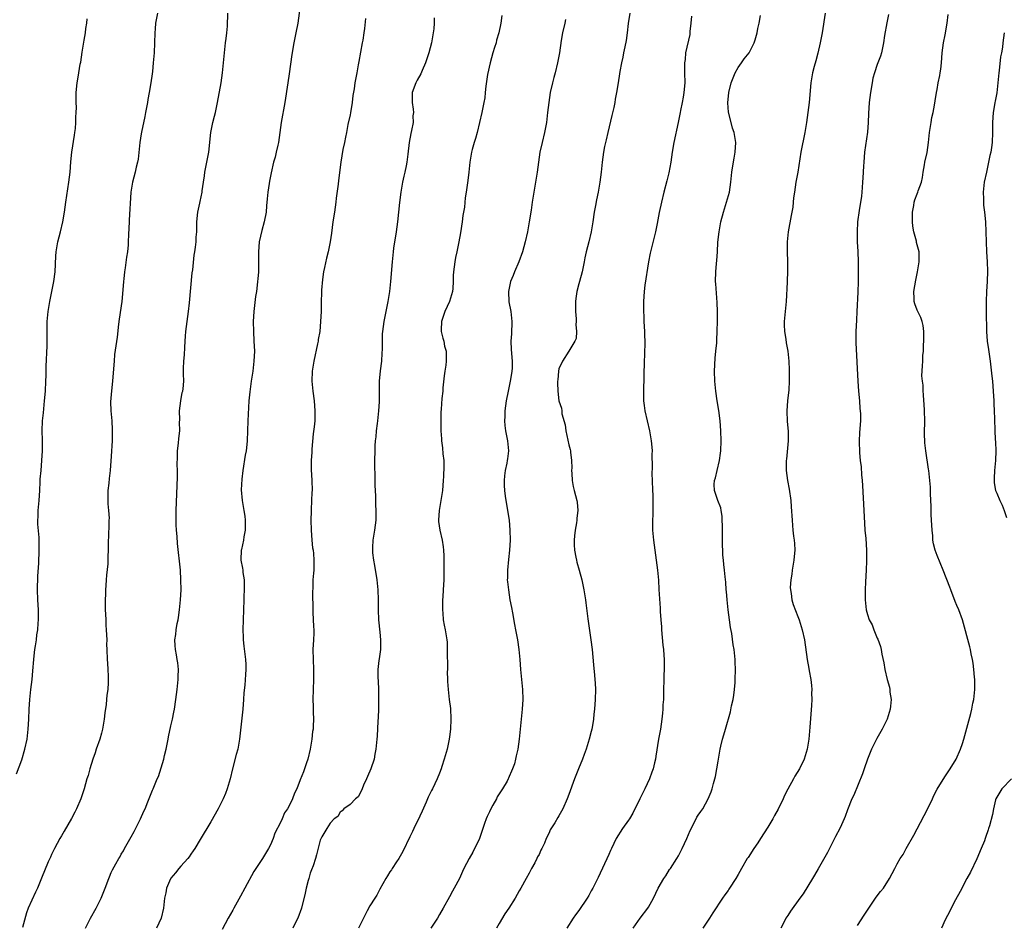
# Model space of a CAD drawing. Units: inches. Extents: x 2595000 to 2598000, y 1539000 to 1542000.
# Drawn here: x 2595145 to 2595343, y 1540492 to 1540674 of the extents above; entities that cross this region are included whole.
import ezdxf

# ---------------------------------------------------------------- set-up
doc = ezdxf.new("R2010")
doc.units = ezdxf.units.IN
doc.header["$MEASUREMENT"] = 0
doc.layers.add('LD25951539_10ft', color=102, linetype='Continuous')

msp = doc.modelspace()

# ---------------------------------------------------------------- linework, layer by layer
at = {"layer": 'LD25951539_10ft'}
for points, elevation in [([(2595201.03, 1540677), (2595200.48, 1540673), (2595200.11, 1540671), (2595199.7, 1540669), (2595199.3, 1540666.7), (2595198.77, 1540662.77), (2595198.52, 1540661), (2595197.88, 1540657), (2595197.18, 1540653), (2595196.6, 1540649), (2595196.47, 1540648.47), (2595196.16, 1540647), (2595195.94, 1540646.06), (2595195.61, 1540645), (2595195.12, 1540642.88), (2595194.8, 1540641.2), (2595194.75, 1540640.75), (2595194.47, 1540639), (2595194.33, 1540637.67), (2595194.23, 1540636.23), (2595194.11, 1540635), (2595193.73, 1540633), (2595193.25, 1540631.25), (2595192.75, 1540629), (2595192.6, 1540627), (2595192.61, 1540624.61), (2595192.56, 1540623), (2595192.43, 1540621.57), (2595192.39, 1540621), (2595192.31, 1540620.31), (2595192.16, 1540619), (2595192, 1540618), (2595191.64, 1540615), (2595191.53, 1540613), (2595191.56, 1540611), (2595191.68, 1540609), (2595191.77, 1540607), (2595191.68, 1540605), (2595191.42, 1540603), (2595191.1, 1540601), (2595190.83, 1540598.83), (2595190.68, 1540597), (2595190.46, 1540593), (2595190.31, 1540589), (2595190.23, 1540588.23), (2595190.08, 1540587), (2595189.91, 1540586.09), (2595189.45, 1540583), (2595189.26, 1540581.26), (2595189.14, 1540579.14), (2595189.28, 1540577), (2595189.65, 1540575), (2595189.84, 1540573.84), (2595189.93, 1540573), (2595189.93, 1540571.93), (2595189.89, 1540571), (2595189.65, 1540569.65), (2595189.55, 1540569), (2595189.16, 1540567.16), (2595189.14, 1540567), (2595189.07, 1540565.07), (2595189.07, 1540565), (2595189.39, 1540563.39), (2595189.43, 1540563), (2595189.46, 1540562.54), (2595189.69, 1540561), (2595189.72, 1540559.72), (2595189.63, 1540557), (2595189.6, 1540555), (2595189.47, 1540551), (2595189.5, 1540549.5), (2595189.54, 1540549), (2595189.66, 1540547.66), (2595189.99, 1540545), (2595190.03, 1540544.03), (2595190.06, 1540543), (2595190.01, 1540542.01), (2595189.83, 1540539.83), (2595189.67, 1540538.33), (2595189.61, 1540537), (2595189.45, 1540535), (2595188.8, 1540529), (2595188.41, 1540527), (2595188.1, 1540525.9), (2595187.34, 1540523), (2595186.87, 1540521), (2595186.31, 1540519), (2595185.96, 1540518.04), (2595185.51, 1540517), (2595184.48, 1540515), (2595183, 1540512.36), (2595180.84, 1540508.84), (2595179.79, 1540507), (2595179.48, 1540506.52), (2595179, 1540505.88), (2595178.67, 1540505.33), (2595178.41, 1540505), (2595177, 1540503.48), (2595176.6, 1540503), (2595175.91, 1540502.09), (2595175, 1540501.06), (2595174.92, 1540500.92), (2595174.08, 1540499), (2595173.93, 1540498.07), (2595173.7, 1540497), (2595173.48, 1540495), (2595173.01, 1540493), (2595172.12, 1540491)], 7340), ([(2595172.28, 1540675), (2595171.91, 1540673), (2595171.81, 1540671.81), (2595171.76, 1540671), (2595171.71, 1540669), (2595171.62, 1540667), (2595171.45, 1540665), (2595171.27, 1540663.27), (2595171.19, 1540662.81), (2595170.95, 1540660.95), (2595170.61, 1540659), (2595170.35, 1540657.65), (2595170.25, 1540657), (2595169.89, 1540655), (2595169.77, 1540654.23), (2595169.06, 1540651.06), (2595169, 1540650.69), (2595168.72, 1540649), (2595168.37, 1540645.63), (2595168.26, 1540645), (2595168, 1540644), (2595167.79, 1540643), (2595167.27, 1540641), (2595166.96, 1540639), (2595166.61, 1540633.39), (2595166.56, 1540633), (2595166.49, 1540630.49), (2595166.42, 1540629), (2595166.38, 1540628.38), (2595166.23, 1540627), (2595166.07, 1540625.93), (2595165.8, 1540623.8), (2595165.68, 1540623), (2595165.53, 1540621.53), (2595165.46, 1540621), (2595165.34, 1540619.34), (2595165.09, 1540617), (2595164.55, 1540613.45), (2595164.42, 1540612.42), (2595164.16, 1540609.84), (2595163.67, 1540606.33), (2595163.55, 1540605), (2595163.46, 1540603.46), (2595163.25, 1540601), (2595163.01, 1540599.01), (2595162.85, 1540596.85), (2595162.91, 1540595), (2595163.1, 1540593), (2595163.2, 1540591.2), (2595163.19, 1540590.81), (2595163.17, 1540589), (2595163, 1540585.88), (2595162.79, 1540583), (2595162.56, 1540581.44), (2595162.49, 1540580.49), (2595162.28, 1540579), (2595162.27, 1540577.73), (2595162.29, 1540577), (2595162.33, 1540576.33), (2595162.46, 1540575), (2595162.54, 1540573.46), (2595162.52, 1540573), (2595162.48, 1540572.48), (2595162.44, 1540569.56), (2595162.4, 1540569), (2595162.37, 1540567), (2595162.29, 1540565.71), (2595162.27, 1540564.27), (2595162.05, 1540561.95), (2595162, 1540561), (2595161.92, 1540559.92), (2595161.86, 1540559), (2595161.86, 1540558.14), (2595161.79, 1540557), (2595161.75, 1540555.75), (2595161.79, 1540555), (2595161.85, 1540554.15), (2595161.87, 1540553), (2595161.92, 1540551.92), (2595162, 1540551), (2595162.06, 1540549.94), (2595162.07, 1540549), (2595162.05, 1540548.05), (2595162.07, 1540547), (2595162.16, 1540545), (2595162.25, 1540544.25), (2595162.33, 1540543), (2595162.35, 1540541.65), (2595162.4, 1540541), (2595162.4, 1540540.4), (2595162.3, 1540539), (2595162.13, 1540537.87), (2595162.06, 1540537), (2595161.94, 1540535.94), (2595161.7, 1540534.3), (2595161.55, 1540533), (2595161.22, 1540531), (2595161, 1540530.17), (2595160.67, 1540529), (2595159.99, 1540527), (2595159.75, 1540526.25), (2595159.3, 1540525), (2595158.68, 1540523), (2595158.33, 1540521.67), (2595158.11, 1540521), (2595157.54, 1540519), (2595156.87, 1540517), (2595156, 1540515), (2595155.67, 1540514.33), (2595154.99, 1540513.01), (2595153.54, 1540510.46), (2595153, 1540509.57), (2595152.68, 1540509), (2595151.61, 1540507), (2595151, 1540505.8), (2595150.76, 1540505.24), (2595150.34, 1540504.34), (2595148.99, 1540501.01), (2595148.15, 1540499), (2595147.77, 1540498.23), (2595147, 1540496.62), (2595146.3, 1540495), (2595145.94, 1540494.06), (2595145.13, 1540491.13)], 7320), ([(2595157.79, 1540491), (2595158.8, 1540493), (2595159.95, 1540495), (2595160.96, 1540497.04), (2595161.75, 1540499), (2595162.49, 1540501), (2595162.66, 1540501.34), (2595163, 1540502.21), (2595163.27, 1540502.73), (2595163.89, 1540503.89), (2595164.53, 1540505), (2595164.72, 1540505.28), (2595165, 1540505.84), (2595165.44, 1540506.56), (2595165.67, 1540507), (2595167, 1540509.33), (2595167.59, 1540510.41), (2595168.86, 1540513), (2595169.51, 1540514.49), (2595169.79, 1540515), (2595170.36, 1540516.36), (2595171, 1540518.06), (2595171.27, 1540518.73), (2595171.4, 1540519), (2595171.66, 1540519.66), (2595172.24, 1540521), (2595172.49, 1540521.51), (2595173.56, 1540525), (2595173.69, 1540525.69), (2595174.05, 1540527), (2595174.29, 1540528.29), (2595174.44, 1540529), (2595174.51, 1540529.49), (2595175, 1540531.65), (2595175.29, 1540533), (2595175.56, 1540534.44), (2595175.68, 1540535), (2595176, 1540537), (2595176.26, 1540539), (2595176.45, 1540541), (2595176.44, 1540541.56), (2595176.49, 1540543), (2595176.37, 1540544.37), (2595176.26, 1540545), (2595176.08, 1540545.92), (2595175.9, 1540547), (2595175.84, 1540547.84), (2595175.78, 1540549), (2595175.96, 1540550.04), (2595176.04, 1540551), (2595176.26, 1540552.26), (2595176.43, 1540553), (2595176.52, 1540553.48), (2595176.74, 1540555), (2595176.94, 1540557), (2595177.03, 1540559), (2595177.01, 1540561), (2595176.89, 1540563), (2595176.31, 1540568.31), (2595176.24, 1540569.76), (2595176.12, 1540571), (2595176.06, 1540572.06), (2595176.02, 1540573), (2595176.01, 1540573.99), (2595176.02, 1540575), (2595176.29, 1540581.71), (2595176.28, 1540583), (2595176.24, 1540584.24), (2595176.3, 1540585.7), (2595176.33, 1540587), (2595176.5, 1540588.5), (2595176.58, 1540589.42), (2595176.75, 1540591), (2595176.74, 1540592.74), (2595176.76, 1540593.24), (2595176.74, 1540595), (2595176.97, 1540597.03), (2595177.28, 1540598.72), (2595177.35, 1540599), (2595177.43, 1540599.43), (2595177.55, 1540601), (2595177.52, 1540602.48), (2595177.54, 1540603), (2595177.54, 1540603.54), (2595177.6, 1540605), (2595177.72, 1540606.28), (2595177.75, 1540607.75), (2595177.84, 1540609), (2595177.95, 1540610.05), (2595178.01, 1540611), (2595178.55, 1540615), (2595178.73, 1540616.73), (2595179.26, 1540622.74), (2595179.36, 1540623.36), (2595179.69, 1540626.31), (2595179.81, 1540627), (2595179.93, 1540627.93), (2595180.05, 1540629), (2595180.09, 1540629.91), (2595180.17, 1540631), (2595180.21, 1540632.21), (2595180.2, 1540633), (2595180.4, 1540635), (2595180.8, 1540636.8), (2595180.89, 1540637.11), (2595181.26, 1540639), (2595181.29, 1540639.29), (2595181.52, 1540641), (2595181.71, 1540642.29), (2595181.79, 1540643), (2595182.21, 1540645), (2595182.6, 1540647), (2595183, 1540651), (2595183.42, 1540653), (2595183.73, 1540654.27), (2595183.93, 1540655), (2595184.36, 1540657), (2595185.06, 1540661), (2595185.34, 1540663), (2595185.73, 1540667), (2595185.99, 1540669), (2595186.09, 1540669.91), (2595186.24, 1540671), (2595186.34, 1540672.34), (2595186.42, 1540675)], 7330), ([(2595241.51, 1540674.49), (2595241.29, 1540673), (2595240.89, 1540671), (2595240.47, 1540669.53), (2595240.34, 1540669), (2595240.05, 1540668.05), (2595239.7, 1540667), (2595239.14, 1540665), (2595238.65, 1540662.65), (2595238.31, 1540660.31), (2595238.19, 1540659), (2595238.07, 1540657.93), (2595237.91, 1540657), (2595237.49, 1540655), (2595236.54, 1540651), (2595236.21, 1540649.79), (2595235.96, 1540649), (2595235.54, 1540647.54), (2595235.4, 1540647), (2595235.06, 1540645), (2595234.86, 1540643), (2595234.67, 1540641.33), (2595234.35, 1540639), (2595234.17, 1540637.83), (2595233.98, 1540635.98), (2595233.68, 1540634.32), (2595233.51, 1540633), (2595233.19, 1540630.81), (2595232.87, 1540629), (2595232.46, 1540627), (2595232.18, 1540625.82), (2595232.04, 1540625), (2595231.95, 1540623.95), (2595231.81, 1540623), (2595231.76, 1540622.24), (2595231.75, 1540621), (2595231.65, 1540619.65), (2595231.58, 1540619), (2595231, 1540617), (2595230.04, 1540615), (2595229.35, 1540613), (2595229.31, 1540611.31), (2595229.32, 1540611), (2595229.62, 1540609.62), (2595229.84, 1540609), (2595230.01, 1540608.01), (2595230.31, 1540607), (2595230.31, 1540605), (2595230.22, 1540604.22), (2595230.04, 1540603), (2595229.93, 1540602.07), (2595229.66, 1540599.66), (2595229.62, 1540599), (2595229.47, 1540597.47), (2595229.33, 1540595.33), (2595229.27, 1540594.73), (2595229.24, 1540593), (2595229.26, 1540591.26), (2595229.25, 1540591), (2595229.36, 1540589.36), (2595229.38, 1540589), (2595229.57, 1540587.57), (2595229.66, 1540586.34), (2595229.83, 1540585), (2595229.88, 1540583.88), (2595229.81, 1540581.81), (2595229.75, 1540581), (2595229.55, 1540579), (2595229.25, 1540577), (2595228.9, 1540575), (2595228.78, 1540573), (2595228.79, 1540572.79), (2595229.05, 1540571.05), (2595229.52, 1540569), (2595229.69, 1540567.69), (2595229.77, 1540567), (2595229.83, 1540565.83), (2595229.88, 1540563.88), (2595229.87, 1540563), (2595229.82, 1540561), (2595229.71, 1540559), (2595229.62, 1540557.62), (2595229.59, 1540557), (2595229.55, 1540555.55), (2595229.56, 1540555), (2595229.65, 1540554.35), (2595229.75, 1540553), (2595229.91, 1540551.91), (2595230.12, 1540551), (2595230.43, 1540549), (2595230.49, 1540548.49), (2595230.55, 1540547), (2595230.56, 1540543), (2595230.53, 1540542.53), (2595230.6, 1540541), (2595230.58, 1540540.58), (2595230.72, 1540539), (2595230.94, 1540537), (2595231.17, 1540535.17), (2595231.29, 1540533), (2595231.2, 1540531), (2595231, 1540529.45), (2595230.94, 1540529), (2595230.5, 1540527), (2595229.95, 1540525), (2595229.47, 1540523.47), (2595229.32, 1540523), (2595229, 1540522.17), (2595228.54, 1540521), (2595227.57, 1540519), (2595227.36, 1540518.64), (2595226.7, 1540517.3), (2595226.6, 1540517), (2595226.32, 1540516.32), (2595225.51, 1540514.49), (2595225, 1540513.48), (2595223.81, 1540511), (2595223.56, 1540510.44), (2595223, 1540509.33), (2595221.6, 1540506.4), (2595220.78, 1540505), (2595220.31, 1540504.31), (2595219.47, 1540503), (2595219.3, 1540502.7), (2595219, 1540502.28), (2595218.52, 1540501.48), (2595218.18, 1540501), (2595217, 1540498.83), (2595216.4, 1540497.6), (2595215.98, 1540497), (2595215, 1540495.46), (2595214.44, 1540494.44), (2595212.69, 1540491)], 7370), ([(2595267.23, 1540675), (2595266.93, 1540672.93), (2595266.71, 1540671), (2595266.49, 1540669.51), (2595266.22, 1540668.22), (2595265.99, 1540667), (2595265.85, 1540666.15), (2595265.6, 1540665), (2595265.25, 1540663.25), (2595265.19, 1540662.81), (2595264.87, 1540661), (2595264.59, 1540659), (2595264.32, 1540657.68), (2595264.24, 1540657), (2595264.04, 1540656.04), (2595263.6, 1540654.4), (2595262.79, 1540651), (2595262.48, 1540649.52), (2595262.34, 1540649), (2595262.18, 1540648.18), (2595261.96, 1540647), (2595261.69, 1540645), (2595261.47, 1540643), (2595261.23, 1540641), (2595260.89, 1540639), (2595260.54, 1540637.46), (2595260.34, 1540636.34), (2595260.07, 1540635), (2595259.79, 1540633), (2595259.48, 1540631), (2595258.99, 1540628.99), (2595258.47, 1540627), (2595258.19, 1540625.81), (2595258.06, 1540625), (2595257.69, 1540623), (2595257.14, 1540621), (2595257, 1540620.54), (2595256.59, 1540619), (2595256.38, 1540617.62), (2595256.33, 1540617), (2595256.31, 1540616.31), (2595256.33, 1540615), (2595256.47, 1540613.53), (2595256.44, 1540613), (2595256.36, 1540612.36), (2595256.51, 1540611), (2595256.45, 1540609.55), (2595256.19, 1540609), (2595255, 1540607.04), (2595253.71, 1540605), (2595253, 1540603.48), (2595252.89, 1540603), (2595252.75, 1540601.25), (2595252.69, 1540601), (2595252.67, 1540600.67), (2595252.76, 1540599), (2595252.99, 1540597), (2595253.53, 1540595.53), (2595253.54, 1540595), (2595253.6, 1540594.4), (2595254.22, 1540592.22), (2595254.39, 1540591), (2595255, 1540588.18), (2595255.25, 1540587.25), (2595255.3, 1540587), (2595255.31, 1540586.69), (2595255.53, 1540585), (2595255.56, 1540583.56), (2595255.55, 1540583), (2595255.6, 1540582.4), (2595255.64, 1540581), (2595255.83, 1540579.83), (2595256.04, 1540579), (2595256.61, 1540577), (2595256.67, 1540576.67), (2595256.81, 1540575), (2595256.57, 1540573.43), (2595256.56, 1540573), (2595256.51, 1540572.51), (2595256.23, 1540571), (2595256.11, 1540569.89), (2595256.05, 1540569), (2595256.06, 1540568.06), (2595256.12, 1540567), (2595256.4, 1540565.6), (2595256.49, 1540565), (2595256.58, 1540564.58), (2595257.05, 1540563), (2595257.6, 1540561), (2595258.01, 1540559), (2595258.35, 1540557), (2595258.43, 1540556.43), (2595258.82, 1540553.18), (2595259.42, 1540549), (2595259.65, 1540547), (2595259.92, 1540543.92), (2595260.16, 1540541.84), (2595260.22, 1540541), (2595260.25, 1540540.25), (2595260.33, 1540539), (2595260.27, 1540537), (2595260.12, 1540535), (2595260.01, 1540533.99), (2595259.92, 1540533), (2595259.72, 1540531.72), (2595259.59, 1540531), (2595259.46, 1540530.54), (2595259.07, 1540529), (2595258.47, 1540527), (2595258.09, 1540525.91), (2595257.75, 1540525), (2595256.94, 1540523), (2595256.15, 1540521), (2595255, 1540517.85), (2595254.65, 1540517), (2595253.76, 1540515), (2595253.48, 1540514.52), (2595253, 1540513.55), (2595252.79, 1540513.21), (2595252.16, 1540512.16), (2595251.25, 1540510.75), (2595251, 1540510.15), (2595250.4, 1540509), (2595250.08, 1540508.08), (2595249.57, 1540507), (2595249.35, 1540506.66), (2595249, 1540505.82), (2595248.68, 1540505.32), (2595248.58, 1540505), (2595248.13, 1540504.13), (2595247.48, 1540503), (2595247, 1540502.05), (2595246.4, 1540501), (2595245.3, 1540499), (2595245, 1540498.48), (2595244.2, 1540497), (2595242.93, 1540495), (2595242.14, 1540493.86), (2595241, 1540491.95), (2595240.47, 1540491)], 7390), ([(2595279.62, 1540674.38), (2595279.53, 1540673), (2595279.33, 1540671.33), (2595279.28, 1540670.72), (2595278.46, 1540667), (2595278.35, 1540665.65), (2595278.24, 1540665), (2595278.23, 1540664.23), (2595278.26, 1540663), (2595278.29, 1540661), (2595278.13, 1540659), (2595277.94, 1540658.06), (2595277.76, 1540657), (2595277.44, 1540655.44), (2595277.33, 1540655), (2595276.94, 1540653), (2595276.08, 1540649), (2595275.78, 1540647), (2595275.5, 1540645), (2595275.1, 1540642.9), (2595274.7, 1540641.3), (2595274.09, 1540639), (2595273.6, 1540637), (2595273.12, 1540634.88), (2595272.72, 1540632.72), (2595272.38, 1540631), (2595271.31, 1540626.69), (2595271.01, 1540625), (2595270.29, 1540620.29), (2595270.12, 1540619), (2595269.99, 1540617), (2595270, 1540615), (2595270.06, 1540614.06), (2595270.09, 1540613), (2595270.18, 1540611), (2595270.19, 1540610.19), (2595270.23, 1540609), (2595270.18, 1540606.18), (2595270.11, 1540605), (2595270.12, 1540604.12), (2595270.08, 1540603), (2595270.06, 1540601), (2595270.01, 1540600.01), (2595270.01, 1540599), (2595269.98, 1540597.98), (2595270.02, 1540597), (2595270.1, 1540596.1), (2595270.27, 1540595), (2595270.72, 1540593), (2595271.21, 1540591), (2595271.56, 1540589), (2595271.68, 1540587.68), (2595271.71, 1540587), (2595271.7, 1540586.3), (2595271.72, 1540583.72), (2595271.68, 1540582.32), (2595271.71, 1540581), (2595271.8, 1540579), (2595271.86, 1540578.14), (2595271.89, 1540577), (2595271.85, 1540575.85), (2595271.88, 1540575), (2595271.89, 1540574.11), (2595271.8, 1540573), (2595271.78, 1540571.78), (2595271.8, 1540571), (2595271.97, 1540569), (2595272.25, 1540567), (2595272.56, 1540565), (2595272.8, 1540563), (2595272.98, 1540560.98), (2595273.1, 1540559.1), (2595273.34, 1540555.34), (2595273.34, 1540554.66), (2595273.46, 1540553), (2595273.58, 1540551.58), (2595273.6, 1540551), (2595273.87, 1540547.87), (2595273.98, 1540547), (2595274.09, 1540545.91), (2595274.15, 1540545), (2595274.17, 1540543), (2595274.11, 1540541.89), (2595274.03, 1540537.97), (2595273.98, 1540537), (2595273.89, 1540535.89), (2595273.85, 1540535), (2595273.79, 1540534.21), (2595273.66, 1540533), (2595273.38, 1540531), (2595273.02, 1540529), (2595272.45, 1540525.55), (2595272.38, 1540525), (2595272.22, 1540524.22), (2595271.91, 1540523), (2595271.64, 1540522.36), (2595271.2, 1540521), (2595270.25, 1540519), (2595269.25, 1540517), (2595267.87, 1540514.13), (2595267.2, 1540513), (2595267, 1540512.69), (2595265.8, 1540511), (2595264.51, 1540509), (2595263.53, 1540507), (2595263.38, 1540506.62), (2595263, 1540505.83), (2595260.85, 1540501.15), (2595259.78, 1540499), (2595259.48, 1540498.52), (2595259, 1540497.57), (2595258.66, 1540497), (2595257, 1540494.55), (2595256.32, 1540493.68), (2595255.87, 1540493), (2595254.6, 1540491)], 7400), ([(2595267.9, 1540491), (2595269.33, 1540493), (2595270.84, 1540495), (2595271, 1540495.24), (2595272.01, 1540497), (2595272.97, 1540499), (2595274.07, 1540501), (2595274.46, 1540501.54), (2595275.25, 1540502.75), (2595275.39, 1540503), (2595276.68, 1540505), (2595277, 1540505.55), (2595277.53, 1540506.47), (2595277.79, 1540507), (2595278.68, 1540509), (2595279.35, 1540510.65), (2595280.2, 1540512.2), (2595280.71, 1540513.29), (2595281, 1540513.72), (2595281.53, 1540514.47), (2595281.93, 1540515), (2595283.01, 1540517), (2595283.59, 1540518.41), (2595283.8, 1540519), (2595284.09, 1540520.09), (2595284.36, 1540521), (2595284.49, 1540521.51), (2595284.76, 1540523), (2595285, 1540524.59), (2595285.42, 1540527), (2595285.57, 1540527.57), (2595285.88, 1540529), (2595286.17, 1540529.83), (2595286.48, 1540531), (2595287.48, 1540534.52), (2595287.68, 1540535.68), (2595287.99, 1540537), (2595288.15, 1540537.85), (2595288.29, 1540539), (2595288.39, 1540540.39), (2595288.45, 1540541), (2595288.49, 1540543), (2595288.45, 1540544.45), (2595288.42, 1540545), (2595288.2, 1540547), (2595287.99, 1540547.99), (2595287.72, 1540550.27), (2595287.45, 1540551.45), (2595287.26, 1540553), (2595286.99, 1540555), (2595286.78, 1540557), (2595286.67, 1540558.67), (2595286.63, 1540559), (2595286.54, 1540560.54), (2595286.38, 1540561.62), (2595286.25, 1540563), (2595286.12, 1540564.12), (2595286.08, 1540565), (2595285.97, 1540565.97), (2595285.97, 1540567), (2595285.89, 1540567.89), (2595285.88, 1540570.12), (2595285.85, 1540571), (2595285.87, 1540571.87), (2595285.82, 1540573), (2595285.81, 1540573.81), (2595285.61, 1540575), (2595285.54, 1540575.54), (2595284.96, 1540577), (2595284.26, 1540579), (2595284.23, 1540580.23), (2595284.29, 1540581), (2595284.46, 1540581.54), (2595284.8, 1540583), (2595285.3, 1540585), (2595285.5, 1540586.5), (2595285.55, 1540587), (2595285.61, 1540589), (2595285.56, 1540591), (2595285.39, 1540593), (2595285.11, 1540595.11), (2595284.8, 1540597), (2595284.52, 1540599), (2595284.32, 1540601), (2595284.25, 1540603), (2595284.39, 1540605.61), (2595284.55, 1540607), (2595284.71, 1540608.71), (2595284.73, 1540609.27), (2595284.83, 1540611), (2595284.9, 1540613.1), (2595284.89, 1540615), (2595284.8, 1540616.8), (2595284.54, 1540620.54), (2595284.49, 1540621), (2595284.51, 1540623), (2595284.66, 1540624.66), (2595284.76, 1540625.24), (2595284.87, 1540627), (2595284.96, 1540628.96), (2595285.19, 1540631), (2595285.57, 1540633), (2595286.07, 1540635), (2595286.69, 1540637), (2595287.25, 1540639), (2595287.56, 1540641), (2595287.77, 1540643), (2595287.9, 1540643.9), (2595288.19, 1540645.81), (2595288.39, 1540647), (2595288.55, 1540649), (2595288.25, 1540651), (2595287.89, 1540651.89), (2595287.59, 1540653), (2595287.06, 1540655.06), (2595286.94, 1540656.94), (2595287.12, 1540659), (2595287.6, 1540661), (2595288.39, 1540663), (2595289, 1540664.06), (2595289.68, 1540665), (2595290.22, 1540665.78), (2595291.21, 1540667), (2595292.27, 1540669), (2595292.41, 1540669.59), (2595292.82, 1540671), (2595293, 1540671.89), (2595293.26, 1540673), (2595293.5, 1540674.5)], 7410), ([(2595306.53, 1540675), (2595305.88, 1540671), (2595305.53, 1540669), (2595305.04, 1540666.96), (2595304.61, 1540665.39), (2595304.27, 1540664.27), (2595303.94, 1540663), (2595303.82, 1540662.18), (2595303.6, 1540661), (2595303.28, 1540657), (2595302.75, 1540653), (2595302.43, 1540651), (2595301.65, 1540647), (2595301, 1540643.01), (2595300.63, 1540641), (2595300.32, 1540639), (2595300.17, 1540637.83), (2595300.1, 1540637), (2595299.99, 1540635.99), (2595299.84, 1540635), (2595299.69, 1540634.31), (2595299.09, 1540631), (2595298.89, 1540629), (2595298.88, 1540627), (2595298.93, 1540625.07), (2595298.94, 1540623), (2595298.87, 1540621.13), (2595298.87, 1540620.87), (2595298.64, 1540617), (2595298.36, 1540613.64), (2595298.29, 1540613), (2595298.28, 1540612.28), (2595298.32, 1540611), (2595298.6, 1540609.4), (2595298.69, 1540608.69), (2595299.03, 1540607), (2595299.22, 1540605), (2595299.28, 1540603.28), (2595299.27, 1540602.73), (2595299.29, 1540601), (2595299.21, 1540599.21), (2595298.97, 1540597.03), (2595298.84, 1540595), (2595298.9, 1540592.9), (2595299.05, 1540590.95), (2595299.07, 1540589), (2595298.74, 1540585.27), (2595298.69, 1540585), (2595298.68, 1540584.68), (2595298.68, 1540583), (2595298.93, 1540581), (2595299.26, 1540579.26), (2595299.58, 1540577), (2595299.7, 1540575.7), (2595299.86, 1540573), (2595299.97, 1540571.97), (2595300.04, 1540571), (2595300.16, 1540569.84), (2595300.29, 1540569), (2595300.36, 1540568.36), (2595300.39, 1540567), (2595300.25, 1540565.75), (2595300.21, 1540565), (2595299.88, 1540563), (2595299.82, 1540562.18), (2595299.61, 1540561), (2595299.51, 1540559.51), (2595299.55, 1540559), (2595299.71, 1540558.29), (2595299.82, 1540557), (2595300.06, 1540556.06), (2595301, 1540553.63), (2595301.26, 1540553), (2595301.92, 1540551), (2595302.34, 1540549), (2595302.88, 1540545), (2595303.2, 1540543.2), (2595303.27, 1540542.73), (2595303.6, 1540541), (2595303.78, 1540539.78), (2595303.81, 1540539), (2595303.78, 1540538.22), (2595303.83, 1540537), (2595303.79, 1540535.79), (2595303.43, 1540531.43), (2595303.38, 1540530.62), (2595303.23, 1540529), (2595302.89, 1540527), (2595302.3, 1540525), (2595301.36, 1540523), (2595300.43, 1540521.57), (2595300.17, 1540521), (2595299, 1540518.95), (2595298.34, 1540517.66), (2595298.05, 1540517), (2595297.07, 1540514.93), (2595296.34, 1540513.66), (2595296.01, 1540513), (2595295, 1540511.3), (2595293.54, 1540509), (2595293, 1540508.12), (2595292.2, 1540507), (2595291, 1540505.19), (2595290.86, 1540505), (2595289.66, 1540503), (2595289, 1540501.75), (2595288.57, 1540501), (2595287.3, 1540499), (2595287.17, 1540498.83), (2595287, 1540498.56), (2595286.33, 1540497.67), (2595285.86, 1540497), (2595283.91, 1540494.09), (2595283.26, 1540493), (2595283, 1540492.59), (2595281.9, 1540491)], 7420), ([(2595319.25, 1540674.75), (2595318.93, 1540673.07), (2595318.47, 1540670.47), (2595318.27, 1540669), (2595318.03, 1540668.03), (2595317.86, 1540667), (2595317.67, 1540666.33), (2595317, 1540664.64), (2595316.41, 1540663), (2595316.11, 1540661.89), (2595315.94, 1540661), (2595315.62, 1540659), (2595315.35, 1540657), (2595315.22, 1540654.78), (2595315.19, 1540653), (2595315.03, 1540651.03), (2595314.45, 1540647), (2595314.26, 1540645), (2595314.21, 1540644.21), (2595314.11, 1540641.89), (2595314.04, 1540641), (2595313.93, 1540639.93), (2595313.86, 1540639), (2595313.79, 1540638.21), (2595313.33, 1540635.33), (2595313.04, 1540633), (2595312.93, 1540631), (2595312.95, 1540629), (2595313.05, 1540627.05), (2595313.13, 1540625), (2595313.15, 1540623.15), (2595313.15, 1540621), (2595313.1, 1540618.9), (2595312.9, 1540615), (2595312.78, 1540613.22), (2595312.69, 1540611), (2595312.7, 1540608.7), (2595313.07, 1540601), (2595313.21, 1540599), (2595313.4, 1540597), (2595313.51, 1540595.51), (2595313.58, 1540595), (2595313.6, 1540594.4), (2595313.59, 1540593), (2595313.46, 1540591.46), (2595313.43, 1540590.57), (2595313.34, 1540589), (2595313.4, 1540586.6), (2595313.56, 1540585), (2595313.73, 1540583.73), (2595313.84, 1540582.16), (2595313.94, 1540581), (2595313.99, 1540579.98), (2595314.3, 1540575), (2595314.42, 1540572.42), (2595314.51, 1540571), (2595314.67, 1540569.33), (2595314.83, 1540567), (2595314.85, 1540564.85), (2595314.77, 1540563), (2595314.61, 1540560.61), (2595314.55, 1540559), (2595314.57, 1540557), (2595314.76, 1540555), (2595315, 1540554.04), (2595315.35, 1540553), (2595315.95, 1540551.95), (2595316.32, 1540551), (2595317, 1540549.32), (2595317.11, 1540549.11), (2595317.64, 1540547.64), (2595317.78, 1540547), (2595317.92, 1540546.08), (2595318.31, 1540544.31), (2595318.51, 1540543), (2595318.96, 1540540.96), (2595319.42, 1540539.42), (2595319.5, 1540539), (2595319.54, 1540538.46), (2595319.76, 1540537), (2595319.66, 1540535.66), (2595319.57, 1540535), (2595318.97, 1540533), (2595317.97, 1540531), (2595316.87, 1540529.13), (2595315.84, 1540527), (2595315, 1540524.94), (2595314.33, 1540523), (2595314.01, 1540521.99), (2595312.26, 1540517.74), (2595311.9, 1540517), (2595311, 1540514.78), (2595310.54, 1540513.46), (2595310.34, 1540513), (2595309.77, 1540511.77), (2595309.43, 1540511), (2595308.61, 1540509.39), (2595307.28, 1540506.72), (2595307, 1540506.2), (2595305.36, 1540503.36), (2595305.11, 1540502.89), (2595304.38, 1540501.62), (2595303.97, 1540501), (2595302.08, 1540497.92), (2595301.44, 1540497), (2595299.57, 1540494.43), (2595299, 1540493.56), (2595298.61, 1540493), (2595298.25, 1540492.25), (2595297.6, 1540491)], 7430), ([(2595313, 1540491.55), (2595314.37, 1540493.63), (2595315, 1540494.62), (2595316.65, 1540497), (2595316.79, 1540497.21), (2595317.67, 1540498.33), (2595318.22, 1540499), (2595319.47, 1540501), (2595320.49, 1540503), (2595321, 1540503.93), (2595321.62, 1540505), (2595322.17, 1540505.83), (2595322.8, 1540507), (2595324.32, 1540509.68), (2595325, 1540510.95), (2595327.07, 1540514.93), (2595328.07, 1540517), (2595328.36, 1540517.64), (2595329.03, 1540518.97), (2595330.57, 1540521.43), (2595331.36, 1540522.64), (2595331.62, 1540523), (2595332.83, 1540525), (2595333.73, 1540527), (2595334.11, 1540528.11), (2595334.39, 1540529), (2595335.82, 1540534.18), (2595336, 1540535), (2595336.21, 1540536.21), (2595336.37, 1540537), (2595336.58, 1540539), (2595336.59, 1540540.59), (2595336.59, 1540541), (2595336.53, 1540541.47), (2595336.41, 1540543), (2595336.26, 1540544.26), (2595336.13, 1540545), (2595335.88, 1540546.12), (2595335.72, 1540547), (2595335.58, 1540547.58), (2595334.09, 1540553), (2595333.37, 1540555), (2595333, 1540555.84), (2595332.66, 1540556.66), (2595331.75, 1540559), (2595331.56, 1540559.56), (2595330.24, 1540563), (2595329, 1540565.95), (2595328.63, 1540567), (2595328.3, 1540568.3), (2595328.19, 1540569), (2595328.15, 1540569.85), (2595328.02, 1540571), (2595327.91, 1540573), (2595327.82, 1540574.18), (2595327.79, 1540575), (2595327.79, 1540575.79), (2595327.69, 1540578.31), (2595327.7, 1540579), (2595327.68, 1540579.68), (2595327.57, 1540581), (2595327.33, 1540583), (2595327.28, 1540583.28), (2595326.75, 1540587), (2595326.57, 1540588.57), (2595326.5, 1540590.5), (2595326.51, 1540591), (2595326.52, 1540592.52), (2595326.54, 1540593), (2595326.49, 1540595), (2595326.41, 1540596.41), (2595326.35, 1540597), (2595326.31, 1540598.31), (2595326.19, 1540599), (2595326.21, 1540600.21), (2595326.05, 1540601), (2595325.97, 1540602.03), (2595326.06, 1540604.06), (2595326.14, 1540605), (2595326.15, 1540606.15), (2595326.26, 1540607), (2595326.27, 1540608.27), (2595326.33, 1540609), (2595326.34, 1540611), (2595326.21, 1540612.21), (2595326.04, 1540613), (2595325.77, 1540613.77), (2595325, 1540615.26), (2595324.53, 1540616.53), (2595324.41, 1540617), (2595324.42, 1540617.58), (2595324.34, 1540619), (2595324.71, 1540621.29), (2595325, 1540622.63), (2595325.09, 1540623), (2595325.44, 1540625), (2595325.39, 1540627), (2595325, 1540628.43), (2595324.89, 1540628.89), (2595324.85, 1540629.15), (2595324.36, 1540631), (2595324.12, 1540632.12), (2595324.07, 1540633), (2595324.09, 1540633.91), (2595324.07, 1540635), (2595324.33, 1540636.33), (2595324.42, 1540637), (2595324.53, 1540637.47), (2595325, 1540638.64), (2595325.17, 1540639), (2595325.24, 1540639.24), (2595325.87, 1540641), (2595326.06, 1540641.94), (2595326.21, 1540643), (2595326.51, 1540644.51), (2595326.58, 1540645), (2595326.99, 1540646.99), (2595327.28, 1540649), (2595327.52, 1540651), (2595327.82, 1540653), (2595327.99, 1540654.01), (2595328.21, 1540655), (2595328.47, 1540656.47), (2595328.65, 1540657.35), (2595328.88, 1540659), (2595329, 1540659.66), (2595329.26, 1540661), (2595329.57, 1540662.43), (2595329.66, 1540663), (2595329.74, 1540663.74), (2595329.9, 1540665), (2595330.04, 1540667), (2595330.29, 1540669), (2595330.62, 1540670.62), (2595331.05, 1540673), (2595331.25, 1540674.75)], 7440), ([(2595143.95, 1540522.05), (2595145, 1540524.82), (2595145.65, 1540527), (2595146.07, 1540529), (2595146.29, 1540531), (2595146.41, 1540533), (2595146.49, 1540535), (2595146.63, 1540537), (2595146.83, 1540539), (2595147.07, 1540541), (2595147.24, 1540542.76), (2595147.42, 1540545), (2595147.57, 1540546.43), (2595147.63, 1540547), (2595147.76, 1540547.76), (2595147.93, 1540549), (2595148.04, 1540549.96), (2595148.22, 1540551), (2595148.32, 1540552.32), (2595148.36, 1540553), (2595148.34, 1540555), (2595148.25, 1540557), (2595148.18, 1540559), (2595148.22, 1540561.78), (2595148.41, 1540564.41), (2595148.52, 1540567), (2595148.5, 1540568.5), (2595148.5, 1540569), (2595148.48, 1540569.52), (2595148.23, 1540572.23), (2595148.22, 1540573), (2595148.28, 1540573.72), (2595148.29, 1540575), (2595148.48, 1540577), (2595148.64, 1540579), (2595148.73, 1540580.73), (2595148.73, 1540581.27), (2595148.87, 1540583), (2595149.06, 1540585), (2595149.17, 1540587), (2595149.14, 1540589.14), (2595149.08, 1540591), (2595149.16, 1540593), (2595149.36, 1540594.64), (2595149.42, 1540595.42), (2595149.6, 1540597), (2595149.76, 1540599), (2595149.87, 1540601), (2595149.91, 1540602.09), (2595149.93, 1540603.93), (2595150.12, 1540608.12), (2595150.13, 1540610.13), (2595150.08, 1540611), (2595150.11, 1540612.11), (2595150.09, 1540613), (2595150.28, 1540615), (2595150.62, 1540617), (2595151.43, 1540621), (2595151.7, 1540623), (2595151.86, 1540626.14), (2595151.91, 1540627), (2595152.26, 1540629), (2595152.8, 1540631), (2595153.25, 1540633), (2595153.56, 1540635), (2595153.83, 1540637), (2595154.46, 1540641), (2595154.7, 1540643), (2595154.88, 1540645.12), (2595155.09, 1540647), (2595155.58, 1540650.42), (2595155.68, 1540651), (2595155.8, 1540651.8), (2595155.9, 1540653), (2595155.9, 1540654.1), (2595155.97, 1540655), (2595156, 1540656), (2595155.95, 1540657), (2595155.92, 1540658.08), (2595155.95, 1540659), (2595156.12, 1540661), (2595156.29, 1540661.71), (2595156.47, 1540663), (2595156.76, 1540664.76), (2595156.85, 1540665.15), (2595157.16, 1540667.16), (2595157.55, 1540669.55), (2595157.81, 1540671), (2595157.91, 1540671.91), (2595158.08, 1540673), (2595158.18, 1540673.82)], 7310), ([(2595214.12, 1540673.88), (2595213.93, 1540671.93), (2595213.77, 1540671), (2595213.55, 1540669.55), (2595213.42, 1540669), (2595212.75, 1540665.25), (2595212.61, 1540664.61), (2595212.33, 1540663), (2595211.96, 1540661), (2595211.8, 1540659.8), (2595211.58, 1540658.42), (2595211.41, 1540657), (2595211.08, 1540654.92), (2595211, 1540654.51), (2595210.58, 1540652.58), (2595210.27, 1540651), (2595210.07, 1540650.07), (2595209.88, 1540649), (2595209.58, 1540647.58), (2595209.13, 1540645), (2595208.65, 1540641.35), (2595208.61, 1540640.61), (2595208.22, 1540637.78), (2595208.15, 1540637), (2595207.88, 1540635), (2595207.56, 1540633), (2595207.25, 1540630.75), (2595207.03, 1540629), (2595206.62, 1540627), (2595206.25, 1540625.75), (2595205.87, 1540623.87), (2595205.67, 1540623), (2595205.44, 1540621.44), (2595205.26, 1540619.26), (2595205.26, 1540618.74), (2595205.2, 1540617), (2595205.17, 1540615), (2595205.09, 1540613), (2595204.9, 1540611), (2595204.61, 1540609.39), (2595204.57, 1540609), (2595204.47, 1540608.47), (2595203.72, 1540605), (2595203.41, 1540603), (2595203.33, 1540601), (2595203.51, 1540599), (2595203.79, 1540597), (2595203.95, 1540595), (2595203.9, 1540594.1), (2595203.89, 1540593), (2595203.79, 1540591.79), (2595203.61, 1540590.39), (2595203.34, 1540587.34), (2595203.32, 1540586.68), (2595203.21, 1540585), (2595203.21, 1540583.21), (2595203.33, 1540581), (2595203.35, 1540579), (2595203.32, 1540578.68), (2595203.18, 1540575.18), (2595203.16, 1540574.84), (2595203.14, 1540573), (2595203.16, 1540571), (2595203.3, 1540569), (2595203.48, 1540567.48), (2595203.57, 1540567), (2595203.64, 1540566.36), (2595203.75, 1540565), (2595203.7, 1540563), (2595203.63, 1540562.37), (2595203.54, 1540561), (2595203.5, 1540559.5), (2595203.45, 1540558.55), (2595203.5, 1540555), (2595203.54, 1540554.46), (2595203.64, 1540551.64), (2595203.7, 1540551), (2595203.69, 1540550.31), (2595203.63, 1540549), (2595203.51, 1540547), (2595203.55, 1540545), (2595203.68, 1540543), (2595203.67, 1540541), (2595203.56, 1540539), (2595203.51, 1540537), (2595203.58, 1540535.58), (2595203.59, 1540534.41), (2595203.65, 1540533), (2595203.61, 1540531.61), (2595203.56, 1540531), (2595203.48, 1540530.52), (2595203.34, 1540529), (2595203.01, 1540526.99), (2595202.5, 1540525), (2595202.22, 1540524.22), (2595201.61, 1540522.39), (2595201, 1540520.79), (2595200.29, 1540519), (2595199.85, 1540518.15), (2595199.43, 1540517), (2595199, 1540516.09), (2595198.44, 1540515), (2595197.84, 1540514.16), (2595197.35, 1540513), (2595197, 1540512.24), (2595195.89, 1540510.11), (2595195.52, 1540509), (2595195, 1540507.76), (2595194.62, 1540507), (2595193.97, 1540506.03), (2595193.39, 1540505), (2595191.65, 1540502.35), (2595189.82, 1540499), (2595189, 1540497.43), (2595187.63, 1540495), (2595187.42, 1540494.58), (2595186.52, 1540493), (2595185.27, 1540490.73)], 7350), ([(2595227.92, 1540674.08), (2595227.94, 1540673), (2595227.82, 1540671.82), (2595227.72, 1540671), (2595227.34, 1540669), (2595226.83, 1540667), (2595226.39, 1540665.61), (2595226.16, 1540665), (2595225.47, 1540663.47), (2595225.21, 1540662.79), (2595224.51, 1540661.49), (2595224.22, 1540661), (2595223.49, 1540659), (2595223.46, 1540658.54), (2595223.47, 1540657), (2595223.71, 1540655.71), (2595223.73, 1540655), (2595223.65, 1540654.35), (2595223.67, 1540653), (2595223.36, 1540651.36), (2595223.22, 1540650.78), (2595222.88, 1540649), (2595222.63, 1540646.63), (2595222.43, 1540645), (2595222.31, 1540644.31), (2595222.01, 1540643), (2595221.79, 1540642.21), (2595221.55, 1540641), (2595221.19, 1540639), (2595220.93, 1540636.93), (2595220.54, 1540633), (2595220.25, 1540631), (2595219.76, 1540627.76), (2595219.68, 1540627), (2595219.47, 1540625), (2595219.16, 1540621), (2595218.93, 1540619), (2595218.6, 1540617), (2595218.02, 1540613.98), (2595217.8, 1540613), (2595217.51, 1540611), (2595217.47, 1540610.53), (2595217.43, 1540609), (2595217.45, 1540607.45), (2595217.39, 1540606.61), (2595217.3, 1540605), (2595217.07, 1540603.07), (2595216.87, 1540601), (2595216.83, 1540599), (2595216.85, 1540596.85), (2595216.74, 1540595), (2595216.52, 1540593), (2595216.44, 1540592.44), (2595216.28, 1540591), (2595216.19, 1540589.81), (2595216.08, 1540589), (2595216.01, 1540588.01), (2595215.96, 1540587), (2595215.91, 1540585), (2595215.9, 1540583.9), (2595215.96, 1540582.04), (2595215.99, 1540579.99), (2595216.1, 1540577.9), (2595216.13, 1540576.13), (2595216.21, 1540575), (2595216.21, 1540573.79), (2595216.19, 1540573), (2595216.05, 1540572.05), (2595215.93, 1540571), (2595215.59, 1540569), (2595215.52, 1540567.52), (2595215.48, 1540567), (2595215.51, 1540566.49), (2595215.69, 1540565), (2595215.9, 1540563.9), (2595216.36, 1540561), (2595216.56, 1540559), (2595216.62, 1540557), (2595216.63, 1540555), (2595216.72, 1540553), (2595217, 1540550.51), (2595217.15, 1540549), (2595217.1, 1540547), (2595216.83, 1540545.17), (2595216.81, 1540544.81), (2595216.61, 1540543), (2595216.6, 1540541.4), (2595216.64, 1540540.64), (2595216.7, 1540539), (2595216.72, 1540537.28), (2595216.71, 1540536.71), (2595216.7, 1540535), (2595216.67, 1540533.33), (2595216.58, 1540532.58), (2595216.43, 1540529.57), (2595216.36, 1540529), (2595216.2, 1540527), (2595216, 1540526), (2595215.84, 1540525), (2595215.16, 1540523), (2595214.49, 1540521.51), (2595214.3, 1540521), (2595213.73, 1540519.73), (2595213.42, 1540519), (2595213, 1540518.13), (2595212.6, 1540517.4), (2595212.11, 1540517), (2595211, 1540515.83), (2595209.78, 1540515), (2595209.43, 1540514.57), (2595209, 1540514.28), (2595208.53, 1540513.47), (2595207.79, 1540513), (2595207, 1540512.12), (2595206.3, 1540511), (2595205.34, 1540509.34), (2595205, 1540508.65), (2595204.28, 1540505.72), (2595204.07, 1540505), (2595203.55, 1540503.55), (2595203.28, 1540502.72), (2595203, 1540502.02), (2595202.78, 1540501.22), (2595202.69, 1540501), (2595202.55, 1540500.55), (2595202.17, 1540499), (2595202, 1540498), (2595201.24, 1540495), (2595200.48, 1540493), (2595199.98, 1540491.98), (2595199.47, 1540491)], 7360), ([(2595254.3, 1540673.7), (2595254.17, 1540673), (2595253.72, 1540671), (2595253.46, 1540669.46), (2595253.1, 1540667), (2595252.73, 1540665), (2595252.22, 1540663), (2595251.95, 1540662.05), (2595251.67, 1540661), (2595251.22, 1540659), (2595250.93, 1540657), (2595250.72, 1540655), (2595250.46, 1540653), (2595250.06, 1540651), (2595249.6, 1540649), (2595249.17, 1540647), (2595248.86, 1540645), (2595248.61, 1540643), (2595248.29, 1540641), (2595247.93, 1540639), (2595247.6, 1540637), (2595247.39, 1540635.39), (2595247.03, 1540633), (2595246.65, 1540631), (2595246.21, 1540629), (2595245.66, 1540627), (2595244.92, 1540625), (2595244.08, 1540623), (2595243.78, 1540622.22), (2595243.27, 1540621), (2595243, 1540619.71), (2595242.87, 1540619), (2595242.95, 1540616.95), (2595243.3, 1540615), (2595243.53, 1540613), (2595243.47, 1540610.53), (2595243.35, 1540609), (2595243.37, 1540607.37), (2595243.58, 1540605), (2595243.57, 1540603.57), (2595243.54, 1540603), (2595243.45, 1540602.55), (2595243.22, 1540601), (2595242.78, 1540599), (2595242.38, 1540597), (2595242.12, 1540595), (2595242.11, 1540593.89), (2595242.05, 1540593), (2595242.09, 1540592.09), (2595242.26, 1540591), (2595242.67, 1540589), (2595242.84, 1540587), (2595242.62, 1540585.38), (2595242.58, 1540585), (2595242.5, 1540584.5), (2595242.18, 1540583), (2595242.04, 1540581.96), (2595241.95, 1540581), (2595242, 1540580), (2595242.02, 1540579), (2595242.17, 1540577.83), (2595242.67, 1540575), (2595242.97, 1540573), (2595243.15, 1540571), (2595243.19, 1540569), (2595243.08, 1540567), (2595242.86, 1540565.14), (2595242.63, 1540563), (2595242.63, 1540561.37), (2595242.61, 1540561), (2595242.63, 1540560.63), (2595242.82, 1540559), (2595243.15, 1540557), (2595243.46, 1540555.46), (2595243.63, 1540554.37), (2595244.06, 1540552.06), (2595244.24, 1540551), (2595244.63, 1540549), (2595244.95, 1540547), (2595245.12, 1540545), (2595245.24, 1540543), (2595245.65, 1540539), (2595245.72, 1540537), (2595245.62, 1540535), (2595244.98, 1540528.98), (2595244.71, 1540527), (2595244.36, 1540525.64), (2595244.29, 1540525), (2595244.04, 1540524.04), (2595243.67, 1540523), (2595243.44, 1540522.56), (2595243, 1540521.46), (2595242.84, 1540521.16), (2595242.79, 1540521), (2595242.56, 1540520.56), (2595241.65, 1540519), (2595241.38, 1540518.62), (2595241, 1540517.97), (2595240.6, 1540517.4), (2595240.41, 1540517), (2595239.69, 1540515.69), (2595239.28, 1540515), (2595239, 1540514.37), (2595238.55, 1540513.45), (2595238.38, 1540513), (2595238.05, 1540512.05), (2595237, 1540509), (2595235.7, 1540506.3), (2595234.96, 1540505), (2595233.9, 1540503), (2595233.61, 1540502.39), (2595232.98, 1540501), (2595231.96, 1540499), (2595231.6, 1540498.4), (2595231, 1540497.27), (2595229.7, 1540495), (2595229, 1540493.72), (2595228.56, 1540493), (2595227.26, 1540491)], 7380), ([(2595342.53, 1540671), (2595342.21, 1540669), (2595342.13, 1540668.13), (2595341.95, 1540667), (2595341.77, 1540666.23), (2595341.48, 1540663.48), (2595341.4, 1540663), (2595341.24, 1540661), (2595341.01, 1540658.99), (2595340.7, 1540657.3), (2595340.63, 1540657), (2595340.54, 1540656.54), (2595340.28, 1540655), (2595340.15, 1540653), (2595340.14, 1540651), (2595340.08, 1540649), (2595339.96, 1540647.96), (2595339.81, 1540647), (2595339.65, 1540646.35), (2595339.37, 1540645), (2595338.92, 1540643), (2595338.51, 1540641), (2595338.28, 1540639), (2595338.32, 1540637.68), (2595338.32, 1540637), (2595338.37, 1540636.37), (2595338.54, 1540635), (2595338.73, 1540633), (2595338.84, 1540631), (2595338.98, 1540627), (2595339.07, 1540625), (2595339.13, 1540623.13), (2595339.1, 1540621), (2595338.98, 1540619), (2595338.89, 1540617), (2595338.88, 1540615), (2595338.93, 1540611), (2595339.08, 1540609), (2595339.34, 1540607.34), (2595339.68, 1540605), (2595340.02, 1540601.98), (2595340.12, 1540601), (2595340.29, 1540599), (2595340.41, 1540597), (2595340.42, 1540596.42), (2595340.51, 1540595), (2595340.58, 1540593.42), (2595340.63, 1540591), (2595340.68, 1540589.32), (2595340.73, 1540588.73), (2595340.79, 1540587), (2595340.76, 1540585), (2595340.58, 1540583), (2595340.51, 1540581.49), (2595340.46, 1540581), (2595340.52, 1540580.52), (2595340.78, 1540579), (2595341, 1540578.47), (2595341.65, 1540577), (2595342.07, 1540576.07), (2595342.5, 1540575), (2595343, 1540573.58)], 7450), ([(2595343.99, 1540521), (2595342.04, 1540519), (2595341, 1540517.33), (2595340.85, 1540517), (2595340.78, 1540516.78), (2595340.37, 1540515), (2595340.13, 1540513.87), (2595339.53, 1540511.53), (2595339.37, 1540511), (2595339.26, 1540510.74), (2595338.77, 1540509.23), (2595338.71, 1540509), (2595338.53, 1540508.53), (2595337.9, 1540507), (2595337, 1540504.9), (2595335.74, 1540502.26), (2595335.02, 1540501), (2595333.64, 1540498.36), (2595332.71, 1540496.71), (2595331.82, 1540495), (2595331.57, 1540494.43), (2595330.66, 1540492.66), (2595329.87, 1540491)], 7450)]:
    msp.add_lwpolyline(points, dxfattribs=dict(at, elevation=elevation))

doc.saveas('drawing.dxf')
